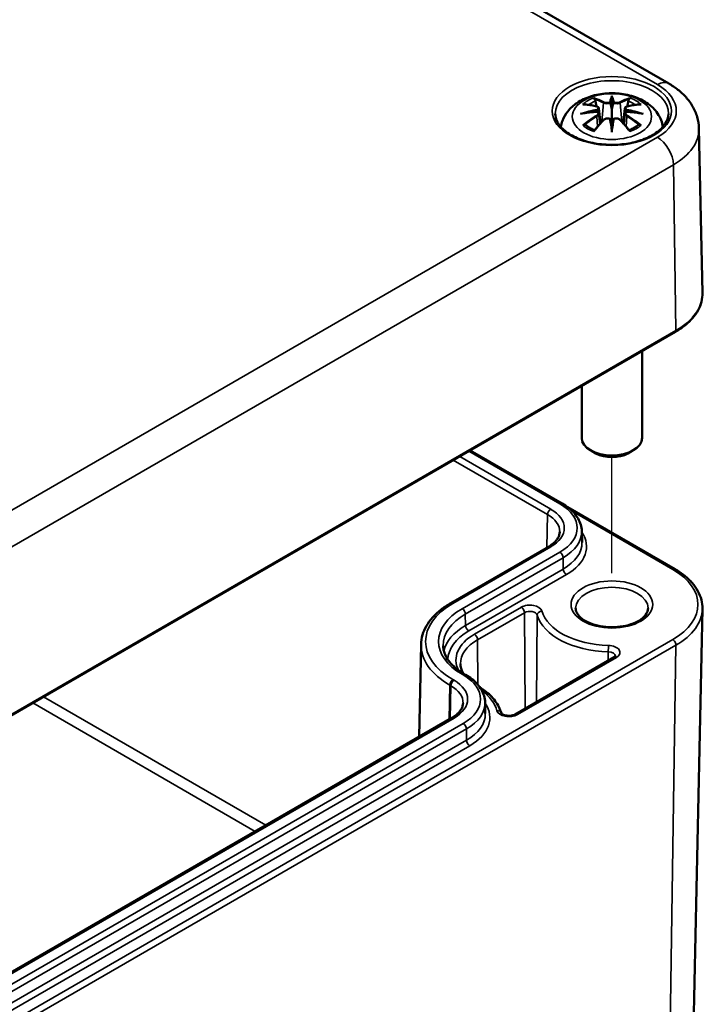
# Model space of a CAD drawing. Units: millimetres. Extents: x 0 to 594, y 0 to 420.
# Drawn here: x 311 to 334, y 58 to 91 of the extents above; entities that cross this region are included whole.
import ezdxf

# ---------------------------------------------------------------- set-up
doc = ezdxf.new("R2010")
doc.units = ezdxf.units.MM
for name, color, linetype, lineweight in [('Positionsveränderungspfad (ISO)', 7, 'Continuous', 25), ('Sichtbar (ISO)', 7, 'Continuous', 50), ('Sichtbar schmal (ISO)', 7, 'Continuous', 35)]:
    doc.layers.add(name, color=color, linetype=linetype, lineweight=lineweight)

msp = doc.modelspace()

# ---------------------------------------------------------------- linework, layer by layer
at = {"layer": 'Positionsveränderungspfad (ISO)'}
msp.add_line((330.589, 72.266), (330.589, 76.104), dxfattribs=at)
at = {"layer": 'Sichtbar (ISO)'}
for p, q in [((293.58, 110.921), (332.471, 88.467)), ((330.589, 87.983), (330.589, 87.622)), ((330.159, 87.644), (330.212, 87.152)), ((331.018, 87.644), (330.965, 87.152)), ((330.159, 87.473), (330.196, 87.134)), ((331.018, 87.473), (330.982, 87.134)), ((330.589, 86.995), (330.589, 87.059)), ((333.47, 86.978), (333.587, 81.54)), ((294.504, 58.202), (332.688, 80.248)), ((331.589, 79.613), (331.589, 76.741)), ((329.589, 78.458), (329.589, 76.741)), ((325.898, 76.327), (328.942, 74.57)), ((330.058, 76.231), (329.882, 76.333)), ((331.119, 76.231), (331.296, 76.333)), ((329.12, 74.453), (332.677, 72.4)), ((329.592, 73.656), (329.6, 73.284)), ((328.488, 73.141), (325.253, 71.274)), ((333.252, 55.482), (333.586, 71.084)), ((324.274, 69.908), (324.208, 66.853)), ((330.665, 69.488), (327.386, 67.595)), ((325.707, 68.926), (325.742, 68.906)), ((326.392, 67.991), (326.4, 67.619)), ((325.289, 67.477), (299.903, 52.821))]:
    msp.add_line(p, q, dxfattribs=at)
for centre, major_axis, ratio, start_param, end_param in [((330.505, 88.097), (-0.129, 0.618), 0.036814, 2.026405, 2.439082), ((330.673, 88.097), (-0.129, -0.618), 0.036814, 0.70251, 1.115188), ((330.011, 87.812), (0.011, -0.684), 0.166237, 1.145796, 1.219537), ((331.166, 87.812), (0.011, 0.684), 0.166237, 1.922055, 1.995797), ((330.505, 87.43), (0.131, -0.605), 0.006801, 0.908218, 1.320895), ((330.673, 87.43), (0.131, 0.605), 0.006801, 1.820698, 2.233375), ((330.589, 76.741), (1, 0), 0.57735, 3.141593, 6.283185), ((330.589, 76.537), (0.75, 0), 0.57735, 3.926991, 5.497787)]:
    msp.add_ellipse(centre, major_axis=major_axis, ratio=ratio, start_param=start_param, end_param=end_param, dxfattribs=at)
for points, knots in [([(332.471, 88.467), (332.578, 88.406), (332.68, 88.337), (332.871, 88.186), (332.961, 88.103), (333.125, 87.92), (333.198, 87.82), (333.324, 87.603), (333.375, 87.485), (333.447, 87.239), (333.468, 87.109), (333.47, 86.978)], [1.5707963, 1.5707963, 1.5707963, 1.5707963, 1.7254074, 1.7254074, 1.8800184, 1.8800184, 2.0346295, 2.0346295, 2.1892405, 2.1892405, 2.3438516, 2.3438516, 2.3438516, 2.3438516]), ([(328.899, 87.034), (328.909, 87.103), (328.927, 87.171), (328.992, 87.352), (329.054, 87.456), (329.214, 87.658), (329.318, 87.748), (329.571, 87.918), (329.724, 87.988), (330.059, 88.095), (330.241, 88.127), (330.607, 88.152), (330.791, 88.144), (331.151, 88.086), (331.327, 88.037), (331.659, 87.89), (331.815, 87.792), (332.061, 87.55), (332.158, 87.416), (332.247, 87.186), (332.267, 87.111), (332.278, 87.034)], [4.011257, 4.011257, 4.011257, 4.011257, 4.133136, 4.133136, 4.357122, 4.357122, 4.636026, 4.636026, 4.993797, 4.993797, 5.383142, 5.383142, 5.767473, 5.767473, 6.153925, 6.153925, 6.539044, 6.539044, 6.848534, 6.848534, 6.984317, 6.984317, 6.984317, 6.984317]), ([(330.016, 87.951), (330.015, 87.952), (330.014, 87.954), (330.01, 87.961), (330.006, 87.967), (330, 87.98), (329.997, 87.987), (329.995, 87.991), (329.995, 87.991), (329.995, 87.991)], [0.05525613, 0.05525613, 0.05525613, 0.05525613, 0.05672679, 0.05672679, 0.06404295, 0.06404295, 0.07427675, 0.07427675, 0.07452176, 0.07452176, 0.07452176, 0.07452176]), ([(330.589, 88.061), (330.589, 88.061), (330.589, 88.06), (330.589, 88.04), (330.589, 88.015), (330.589, 87.995), (330.589, 87.991), (330.589, 87.985), (330.589, 87.984), (330.589, 87.983)], [-0.02418649, -0.02418649, -0.02418649, -0.02418649, -0.02384234, -0.02384234, -0.00425843, -0.00425843, -0.00098565, -0.00098565, 0, 0, 0, 0]), ([(331.182, 87.991), (331.182, 87.991), (331.182, 87.991), (331.18, 87.987), (331.177, 87.98), (331.17, 87.965), (331.167, 87.959), (331.162, 87.952), (331.162, 87.952), (331.162, 87.951)], [-0.0002133, -0.0002133, -0.0002133, -0.0002133, 0, 0, 0.00914203, 0.00914203, 0.01622314, 0.01622314, 0.01656702, 0.01656702, 0.01656702, 0.01656702]), ([(329.623, 87.776), (329.623, 87.777), (329.624, 87.777), (329.633, 87.778), (329.643, 87.779), (329.652, 87.778)], [-0.000213151, -0.000213151, -0.000213151, -0.000213151, 0, 0, 0.006020995, 0.006020995, 0.006020995, 0.006020995]), ([(329.652, 87.778), (329.68, 87.777), (329.708, 87.774), (329.765, 87.768), (329.794, 87.765), (329.852, 87.757), (329.881, 87.752), (329.939, 87.742), (329.968, 87.737), (330.027, 87.724), (330.057, 87.718), (330.086, 87.711)], [2.7936645, 2.7936645, 2.7936645, 2.7936645, 2.8281249, 2.8281249, 2.8625854, 2.8625854, 2.8970458, 2.8970458, 2.9315063, 2.9315063, 2.9659667, 2.9659667, 2.9659667, 2.9659667]), ([(330.016, 87.951), (330.017, 87.95), (330.018, 87.949), (330.025, 87.938), (330.032, 87.925), (330.04, 87.903), (330.043, 87.892), (330.045, 87.881)], [0.03721232, 0.03721232, 0.03721232, 0.03721232, 0.03823639, 0.03823639, 0.04585762, 0.04585762, 0.05210577, 0.05210577, 0.05210577, 0.05210577]), ([(330.086, 87.711), (330.094, 87.709), (330.101, 87.707), (330.114, 87.701), (330.12, 87.698), (330.132, 87.69), (330.137, 87.686), (330.147, 87.676), (330.151, 87.67), (330.157, 87.658), (330.158, 87.651), (330.159, 87.644)], [0.16533437, 0.16533437, 0.16533437, 0.16533437, 0.16998691, 0.16998691, 0.17463945, 0.17463945, 0.17929198, 0.17929198, 0.18394452, 0.18394452, 0.18859706, 0.18859706, 0.18859706, 0.18859706]), ([(330.54, 87.825), (330.54, 87.828), (330.539, 87.83), (330.536, 87.836), (330.534, 87.838), (330.53, 87.843), (330.527, 87.845), (330.522, 87.848), (330.519, 87.849), (330.517, 87.849), (330.517, 87.849), (330.516, 87.849)], [0, 0, 0, 0, 0.001839132, 0.001839132, 0.003776606, 0.003776606, 0.005601033, 0.005601033, 0.007464701, 0.007464701, 0.007505488, 0.007505488, 0.007505488, 0.007505488]), ([(330.637, 87.825), (330.637, 87.825), (330.637, 87.824), (330.637, 87.823), (330.636, 87.822), (330.636, 87.821)], [0.012532802, 0.012532802, 0.012532802, 0.012532802, 0.012775146, 0.012775146, 0.014086245, 0.014086245, 0.014086245, 0.014086245]), ([(330.661, 87.849), (330.661, 87.849), (330.661, 87.849), (330.658, 87.849), (330.655, 87.848), (330.65, 87.845), (330.648, 87.843), (330.643, 87.838), (330.641, 87.836), (330.638, 87.83), (330.637, 87.828), (330.637, 87.825)], [-0.000040907, -0.000040907, -0.000040907, -0.000040907, 0, 0, 0.001869145, 0.001869145, 0.003698934, 0.003698934, 0.005642101, 0.005642101, 0.007486638, 0.007486638, 0.007486638, 0.007486638]), ([(331.018, 87.644), (331.019, 87.651), (331.021, 87.658), (331.027, 87.67), (331.031, 87.676), (331.04, 87.686), (331.045, 87.69), (331.057, 87.698), (331.063, 87.701), (331.077, 87.707), (331.084, 87.709), (331.091, 87.711)], [0.14207168, 0.14207168, 0.14207168, 0.14207168, 0.14672422, 0.14672422, 0.15137675, 0.15137675, 0.15602929, 0.15602929, 0.16068183, 0.16068183, 0.16533437, 0.16533437, 0.16533437, 0.16533437]), ([(331.091, 87.711), (331.121, 87.718), (331.15, 87.724), (331.209, 87.737), (331.238, 87.742), (331.297, 87.752), (331.326, 87.757), (331.383, 87.765), (331.412, 87.768), (331.469, 87.774), (331.497, 87.777), (331.525, 87.778)], [3.3172186, 3.3172186, 3.3172186, 3.3172186, 3.351679, 3.351679, 3.3861395, 3.3861395, 3.4205999, 3.4205999, 3.4550604, 3.4550604, 3.4895209, 3.4895209, 3.4895209, 3.4895209]), ([(331.132, 87.881), (331.134, 87.892), (331.138, 87.903), (331.146, 87.925), (331.152, 87.938), (331.16, 87.949), (331.161, 87.95), (331.162, 87.951)], [0.0701982, 0.0701982, 0.0701982, 0.0701982, 0.07644635, 0.07644635, 0.08406758, 0.08406758, 0.08509165, 0.08509165, 0.08509165, 0.08509165]), ([(331.525, 87.778), (331.535, 87.779), (331.544, 87.778), (331.554, 87.777), (331.554, 87.777), (331.555, 87.776)], [0.067360952, 0.067360952, 0.067360952, 0.067360952, 0.074277719, 0.074277719, 0.074522912, 0.074522912, 0.074522912, 0.074522912]), ([(332.462, 87.466), (332.459, 87.35), (332.421, 87.234), (332.276, 87.018), (332.175, 86.919), (331.925, 86.746), (331.777, 86.67), (331.444, 86.549), (331.26, 86.503), (330.875, 86.445), (330.673, 86.434), (330.274, 86.448), (330.076, 86.473), (329.705, 86.557), (329.532, 86.616), (329.23, 86.759), (329.1, 86.843), (328.894, 87.027), (328.819, 87.127), (328.736, 87.306), (328.717, 87.386), (328.716, 87.466)], [2.368537, 2.368537, 2.368537, 2.368537, 2.727721, 2.727721, 3.050948, 3.050948, 3.362156, 3.362156, 3.673949, 3.673949, 3.987204, 3.987204, 4.300847, 4.300847, 4.613631, 4.613631, 4.924821, 4.924821, 5.237797, 5.237797, 5.485444, 5.485444, 5.485444, 5.485444]), ([(329.55, 87.461), (329.551, 87.462), (329.552, 87.462), (329.589, 87.472), (329.624, 87.479), (329.653, 87.484)], [-0.02418649, -0.02418649, -0.02418649, -0.02418649, -0.02384234, -0.02384234, -0.01301311, -0.01301311, -0.01301311, -0.01301311]), ([(330.114, 87.534), (330.083, 87.532), (330.052, 87.53), (329.989, 87.526), (329.958, 87.523), (329.897, 87.517), (329.866, 87.514), (329.805, 87.506), (329.774, 87.502), (329.713, 87.494), (329.683, 87.489), (329.653, 87.484)], [3.2877884, 3.2877884, 3.2877884, 3.2877884, 3.3174381, 3.3174381, 3.3470878, 3.3470878, 3.3767375, 3.3767375, 3.4063873, 3.4063873, 3.436037, 3.436037, 3.436037, 3.436037]), ([(330.105, 87.612), (330.105, 87.612), (330.105, 87.612), (330.107, 87.611), (330.109, 87.609), (330.112, 87.605), (330.113, 87.602), (330.116, 87.597), (330.117, 87.594), (330.12, 87.588), (330.121, 87.585), (330.121, 87.583)], [-0.000040907, -0.000040907, -0.000040907, -0.000040907, 0, 0, 0.001869145, 0.001869145, 0.003698934, 0.003698934, 0.005642102, 0.005642102, 0.007486638, 0.007486638, 0.007486638, 0.007486638]), ([(330.117, 87.533), (330.116, 87.534), (330.115, 87.534), (330.113, 87.534), (330.112, 87.534), (330.109, 87.532), (330.107, 87.531), (330.105, 87.529), (330.105, 87.529), (330.105, 87.529)], [0.002623384, 0.002623384, 0.002623384, 0.002623384, 0.003776606, 0.003776606, 0.005601033, 0.005601033, 0.007464701, 0.007464701, 0.007505488, 0.007505488, 0.007505488, 0.007505488]), ([(330.117, 87.533), (330.122, 87.531), (330.126, 87.528), (330.134, 87.521), (330.137, 87.518), (330.144, 87.51), (330.147, 87.506), (330.152, 87.497), (330.154, 87.492), (330.158, 87.483), (330.159, 87.478), (330.159, 87.473)], [0.1225087, 0.1225087, 0.1225087, 0.1225087, 0.12578722, 0.12578722, 0.12906573, 0.12906573, 0.13234425, 0.13234425, 0.13562276, 0.13562276, 0.13890128, 0.13890128, 0.13890128, 0.13890128]), ([(330.121, 87.583), (330.121, 87.583), (330.121, 87.582), (330.122, 87.581), (330.122, 87.58), (330.122, 87.579)], [0.012532802, 0.012532802, 0.012532802, 0.012532802, 0.012775146, 0.012775146, 0.014086245, 0.014086245, 0.014086245, 0.014086245]), ([(330.315, 87.263), (330.325, 87.273), (330.338, 87.283), (330.365, 87.298), (330.38, 87.304), (330.411, 87.312), (330.427, 87.314), (330.46, 87.314), (330.476, 87.312), (330.507, 87.305), (330.522, 87.299), (330.535, 87.292)], [0.16533437, 0.16533437, 0.16533437, 0.16533437, 0.17389707, 0.17389707, 0.18245978, 0.18245978, 0.19102249, 0.19102249, 0.19958519, 0.19958519, 0.2081479, 0.2081479, 0.2081479, 0.2081479]), ([(330.589, 87.622), (330.589, 87.567), (330.589, 87.513), (330.589, 87.337), (330.589, 87.192), (330.589, 87.059)], [-16.8919072, -16.8919072, -16.8919072, -16.8919072, -16.8584313, -16.8584313, -16.7730823, -16.7730823, -16.7730823, -16.7730823]), ([(330.642, 87.292), (330.655, 87.299), (330.67, 87.305), (330.701, 87.312), (330.717, 87.314), (330.75, 87.314), (330.766, 87.312), (330.798, 87.304), (330.813, 87.298), (330.84, 87.283), (330.852, 87.273), (330.862, 87.263)], [0.12252084, 0.12252084, 0.12252084, 0.12252084, 0.13108355, 0.13108355, 0.13964625, 0.13964625, 0.14820896, 0.14820896, 0.15677166, 0.15677166, 0.16533437, 0.16533437, 0.16533437, 0.16533437]), ([(331.018, 87.473), (331.019, 87.478), (331.02, 87.483), (331.023, 87.492), (331.025, 87.497), (331.03, 87.506), (331.033, 87.51), (331.04, 87.518), (331.044, 87.521), (331.052, 87.528), (331.056, 87.531), (331.06, 87.533)], [0.35710183, 0.35710183, 0.35710183, 0.35710183, 0.36038035, 0.36038035, 0.36365886, 0.36365886, 0.36693738, 0.36693738, 0.37021589, 0.37021589, 0.37349441, 0.37349441, 0.37349441, 0.37349441]), ([(331.056, 87.583), (331.057, 87.585), (331.058, 87.588), (331.06, 87.594), (331.061, 87.597), (331.064, 87.602), (331.066, 87.605), (331.069, 87.609), (331.07, 87.611), (331.072, 87.612), (331.072, 87.612), (331.072, 87.612)], [0, 0, 0, 0, 0.001839132, 0.001839132, 0.003776606, 0.003776606, 0.005601033, 0.005601033, 0.007464701, 0.007464701, 0.007505488, 0.007505488, 0.007505488, 0.007505488]), ([(331.072, 87.529), (331.072, 87.529), (331.072, 87.529), (331.07, 87.531), (331.069, 87.532), (331.066, 87.534), (331.064, 87.534), (331.062, 87.534), (331.061, 87.534), (331.06, 87.533)], [-0.000040907, -0.000040907, -0.000040907, -0.000040907, 0, 0, 0.001869145, 0.001869145, 0.003698934, 0.003698934, 0.004855544, 0.004855544, 0.004855544, 0.004855544]), ([(331.525, 87.484), (331.494, 87.489), (331.464, 87.494), (331.403, 87.502), (331.373, 87.506), (331.311, 87.514), (331.281, 87.517), (331.219, 87.523), (331.188, 87.526), (331.126, 87.53), (331.095, 87.532), (331.063, 87.534)], [2.8471483, 2.8471483, 2.8471483, 2.8471483, 2.876798, 2.876798, 2.9064478, 2.9064478, 2.9360975, 2.9360975, 2.9657472, 2.9657472, 2.9953969, 2.9953969, 2.9953969, 2.9953969]), ([(331.525, 87.484), (331.554, 87.479), (331.588, 87.472), (331.625, 87.462), (331.626, 87.462), (331.628, 87.461)], [-0.02286208, -0.02286208, -0.02286208, -0.02286208, 0, 0, 0.00072655, 0.00072655, 0.00072655, 0.00072655]), ([(329.693, 87.103), (329.692, 87.103), (329.691, 87.103), (329.682, 87.103), (329.674, 87.103), (329.652, 87.1), (329.638, 87.097), (329.624, 87.091), (329.623, 87.091), (329.623, 87.091)], [0.05525664, 0.05525664, 0.05525664, 0.05525664, 0.05672921, 0.05672921, 0.06404696, 0.06404696, 0.07427772, 0.07427772, 0.07452291, 0.07452291, 0.07452291, 0.07452291]), ([(329.693, 87.103), (329.694, 87.104), (329.696, 87.104), (329.707, 87.103), (329.718, 87.1), (329.728, 87.094), (329.731, 87.092), (329.733, 87.089)], [0.03721232, 0.03721232, 0.03721232, 0.03721232, 0.03823639, 0.03823639, 0.04585762, 0.04585762, 0.04849699, 0.04849699, 0.04849699, 0.04849699]), ([(330.017, 86.924), (329.998, 86.931), (329.979, 86.939), (329.938, 86.957), (329.916, 86.968), (329.874, 86.99), (329.854, 87.002), (329.816, 87.026), (329.798, 87.038), (329.764, 87.063), (329.748, 87.076), (329.733, 87.09)], [2.9435007, 2.9435007, 2.9435007, 2.9435007, 3.0117279, 3.0117279, 3.0980618, 3.0980618, 3.1843956, 3.1843956, 3.2707294, 3.2707294, 3.3570633, 3.3570633, 3.3570633, 3.3570633]), ([(330.007, 86.911), (330.027, 86.936), (330.048, 86.961), (330.088, 87.01), (330.109, 87.034), (330.15, 87.082), (330.17, 87.106), (330.212, 87.152), (330.232, 87.175), (330.274, 87.219), (330.294, 87.241), (330.315, 87.263)], [2.8000643, 2.8000643, 2.8000643, 2.8000643, 2.8332448, 2.8332448, 2.8664253, 2.8664253, 2.8996057, 2.8996057, 2.9327862, 2.9327862, 2.9659667, 2.9659667, 2.9659667, 2.9659667]), ([(330.516, 87.291), (330.517, 87.291), (330.517, 87.291), (330.519, 87.292), (330.522, 87.293), (330.527, 87.294), (330.53, 87.294), (330.534, 87.293), (330.536, 87.292), (330.539, 87.289), (330.54, 87.287), (330.54, 87.285)], [-0.000040907, -0.000040907, -0.000040907, -0.000040907, 0, 0, 0.001869145, 0.001869145, 0.003698934, 0.003698934, 0.005642101, 0.005642101, 0.007486638, 0.007486638, 0.007486638, 0.007486638]), ([(330.54, 87.285), (330.54, 87.285), (330.541, 87.285), (330.541, 87.284), (330.541, 87.283), (330.541, 87.282)], [0.012532802, 0.012532802, 0.012532802, 0.012532802, 0.012775146, 0.012775146, 0.014086245, 0.014086245, 0.014086245, 0.014086245]), ([(330.589, 86.861), (330.589, 86.862), (330.589, 86.863), (330.589, 86.92), (330.589, 86.964), (330.589, 86.987), (330.589, 86.991), (330.589, 86.994), (330.589, 86.995), (330.589, 86.995)], [-0.02418649, -0.02418649, -0.02418649, -0.02418649, -0.02384234, -0.02384234, -0.00425843, -0.00425843, -0.00098565, -0.00098565, 0, 0, 0, 0]), ([(330.637, 87.285), (330.637, 87.287), (330.638, 87.289), (330.641, 87.292), (330.643, 87.293), (330.648, 87.294), (330.65, 87.294), (330.655, 87.293), (330.658, 87.292), (330.661, 87.291), (330.661, 87.291), (330.661, 87.291)], [0, 0, 0, 0, 0.001839132, 0.001839132, 0.003776606, 0.003776606, 0.005601033, 0.005601033, 0.007464701, 0.007464701, 0.007505488, 0.007505488, 0.007505488, 0.007505488]), ([(330.862, 87.263), (330.883, 87.241), (330.904, 87.219), (330.945, 87.175), (330.966, 87.152), (331.007, 87.106), (331.027, 87.082), (331.069, 87.034), (331.089, 87.01), (331.13, 86.961), (331.15, 86.936), (331.17, 86.911)], [3.3172186, 3.3172186, 3.3172186, 3.3172186, 3.3503991, 3.3503991, 3.3835796, 3.3835796, 3.4167601, 3.4167601, 3.4499405, 3.4499405, 3.483121, 3.483121, 3.483121, 3.483121]), ([(331.444, 87.09), (331.429, 87.076), (331.414, 87.063), (331.38, 87.038), (331.362, 87.026), (331.323, 87.002), (331.303, 86.99), (331.261, 86.968), (331.239, 86.957), (331.198, 86.939), (331.179, 86.931), (331.16, 86.924)], [1.3553257, 1.3553257, 1.3553257, 1.3553257, 1.4416595, 1.4416595, 1.5279934, 1.5279934, 1.6143272, 1.6143272, 1.7006611, 1.7006611, 1.7688882, 1.7688882, 1.7688882, 1.7688882]), ([(331.444, 87.09), (331.447, 87.092), (331.449, 87.094), (331.46, 87.1), (331.47, 87.103), (331.482, 87.104), (331.483, 87.104), (331.484, 87.103)], [0.07380845, 0.07380845, 0.07380845, 0.07380845, 0.07644635, 0.07644635, 0.08406758, 0.08406758, 0.08509165, 0.08509165, 0.08509165, 0.08509165]), ([(331.555, 87.091), (331.554, 87.091), (331.554, 87.091), (331.539, 87.097), (331.525, 87.1), (331.501, 87.103), (331.492, 87.103), (331.485, 87.103), (331.485, 87.103), (331.484, 87.103)], [-0.00021315, -0.00021315, -0.00021315, -0.00021315, 0, 0, 0.00914199, 0.00914199, 0.01622287, 0.01622287, 0.01656716, 0.01656716, 0.01656716, 0.01656716]), ([(329.995, 86.876), (329.995, 86.876), (329.995, 86.877), (329.997, 86.889), (330, 86.899), (330.005, 86.908), (330.006, 86.909), (330.007, 86.911)], [-0.0002133, -0.0002133, -0.0002133, -0.0002133, 0, 0, 0.00914203, 0.00914203, 0.0112954, 0.0112954, 0.0112954, 0.0112954]), ([(331.17, 86.911), (331.172, 86.909), (331.173, 86.908), (331.177, 86.899), (331.18, 86.889), (331.182, 86.877), (331.182, 86.876), (331.182, 86.876)], [0.06130162, 0.06130162, 0.06130162, 0.06130162, 0.06404295, 0.06404295, 0.07427675, 0.07427675, 0.07452176, 0.07452176, 0.07452176, 0.07452176]), ([(332.688, 80.248), (332.801, 80.313), (332.905, 80.384), (333.095, 80.535), (333.179, 80.615), (333.326, 80.784), (333.389, 80.873), (333.49, 81.056), (333.528, 81.151), (333.577, 81.344), (333.589, 81.442), (333.587, 81.54)], [3.1415927, 3.1415927, 3.1415927, 3.1415927, 3.3011409, 3.3011409, 3.4606891, 3.4606891, 3.6202373, 3.6202373, 3.7797855, 3.7797855, 3.9393337, 3.9393337, 3.9393337, 3.9393337]), ([(328.942, 74.57), (329.019, 74.526), (329.091, 74.477), (329.223, 74.373), (329.283, 74.317), (329.388, 74.199), (329.434, 74.137), (329.509, 74.007), (329.538, 73.939), (329.579, 73.799), (329.59, 73.727), (329.592, 73.656)], [4.712389, 4.712389, 4.712389, 4.712389, 4.867, 4.867, 5.0216111, 5.0216111, 5.1762221, 5.1762221, 5.3308332, 5.3308332, 5.4854442, 5.4854442, 5.4854442, 5.4854442]), ([(328.863, 73.631), (328.862, 73.598), (328.857, 73.566), (328.838, 73.5), (328.824, 73.467), (328.785, 73.399), (328.76, 73.366), (328.7, 73.298), (328.665, 73.265), (328.584, 73.201), (328.538, 73.17), (328.488, 73.141)], [5.5101301, 5.5101301, 5.5101301, 5.5101301, 5.6647411, 5.6647411, 5.8193522, 5.8193522, 5.9739632, 5.9739632, 6.1285743, 6.1285743, 6.2831853, 6.2831853, 6.2831853, 6.2831853]), ([(332.677, 72.4), (332.79, 72.334), (332.895, 72.263), (333.085, 72.111), (333.171, 72.03), (333.32, 71.859), (333.383, 71.769), (333.486, 71.582), (333.525, 71.485), (333.576, 71.286), (333.588, 71.185), (333.586, 71.084)], [4.712389, 4.712389, 4.712389, 4.712389, 4.8719372, 4.8719372, 5.0314854, 5.0314854, 5.1910336, 5.1910336, 5.3505818, 5.3505818, 5.5101301, 5.5101301, 5.5101301, 5.5101301]), ([(325.253, 71.274), (325.135, 71.205), (325.025, 71.131), (324.825, 70.973), (324.734, 70.889), (324.576, 70.711), (324.508, 70.618), (324.396, 70.424), (324.352, 70.324), (324.292, 70.118), (324.276, 70.013), (324.274, 69.908)], [3.1415927, 3.1415927, 3.1415927, 3.1415927, 3.2962037, 3.2962037, 3.4508148, 3.4508148, 3.6054258, 3.6054258, 3.7600369, 3.7600369, 3.9146479, 3.9146479, 3.9146479, 3.9146479]), ([(331.789, 71.107), (331.789, 71.032), (331.761, 70.954), (331.65, 70.816), (331.584, 70.757), (331.42, 70.655), (331.325, 70.611), (331.111, 70.539), (330.992, 70.512), (330.743, 70.48), (330.614, 70.474), (330.357, 70.486), (330.231, 70.504), (329.996, 70.559), (329.887, 70.597), (329.7, 70.687), (329.62, 70.738), (329.496, 70.847), (329.452, 70.905), (329.4, 71.01), (329.389, 71.059), (329.389, 71.107)], [5.497787, 5.497787, 5.497787, 5.497787, 5.931069, 5.931069, 6.244238, 6.244238, 6.543149, 6.543149, 6.845144, 6.845144, 7.150277, 7.150277, 7.456047, 7.456047, 7.759735, 7.759735, 8.059578, 8.059578, 8.361212, 8.361212, 8.63938, 8.63938, 8.63938, 8.63938]), ([(325.002, 69.867), (325.004, 69.801), (325.014, 69.735), (325.052, 69.603), (325.081, 69.537), (325.156, 69.407), (325.204, 69.342), (325.317, 69.215), (325.383, 69.153), (325.532, 69.035), (325.615, 68.979), (325.707, 68.926)], [3.9393337, 3.9393337, 3.9393337, 3.9393337, 4.0939448, 4.0939448, 4.2485558, 4.2485558, 4.4031669, 4.4031669, 4.5577779, 4.5577779, 4.712389, 4.712389, 4.712389, 4.712389]), ([(330.707, 69.525), (330.707, 69.525), (330.707, 69.525), (330.706, 69.522), (330.704, 69.519), (330.698, 69.512), (330.693, 69.508), (330.681, 69.499), (330.674, 69.494), (330.665, 69.488)], [5.7042424, 5.7042424, 5.7042424, 5.7042424, 5.8156489, 5.8156489, 5.9714944, 5.9714944, 6.1273398, 6.1273398, 6.2831853, 6.2831853, 6.2831853, 6.2831853]), ([(325.676, 68.944), (325.671, 68.952), (325.667, 68.96), (325.634, 69.018), (325.613, 69.067), (325.585, 69.166), (325.578, 69.215), (325.577, 69.264)], [2.0131724, 2.0131724, 2.0131724, 2.0131724, 2.0383327, 2.0383327, 2.1941782, 2.1941782, 2.3500236, 2.3500236, 2.3500236, 2.3500236]), ([(325.742, 68.906), (325.819, 68.861), (325.891, 68.813), (326.023, 68.708), (326.083, 68.653), (326.188, 68.535), (326.234, 68.472), (326.309, 68.342), (326.339, 68.274), (326.379, 68.135), (326.391, 68.063), (326.392, 67.991)], [4.712389, 4.712389, 4.712389, 4.712389, 4.867, 4.867, 5.0216111, 5.0216111, 5.1762221, 5.1762221, 5.3308332, 5.3308332, 5.4854442, 5.4854442, 5.4854442, 5.4854442]), ([(326.93, 67.632), (326.911, 67.703), (326.884, 67.772), (326.816, 67.906), (326.775, 67.972), (326.681, 68.097), (326.627, 68.158), (326.509, 68.273), (326.444, 68.329), (326.326, 68.416), (326.276, 68.45), (326.223, 68.483)], [0.9434301, 0.9434301, 0.9434301, 0.9434301, 1.0688032, 1.0688032, 1.1943015, 1.1943015, 1.3197998, 1.3197998, 1.4452981, 1.4452981, 1.5308152, 1.5308152, 1.5308152, 1.5308152]), ([(325.663, 67.966), (325.662, 67.934), (325.658, 67.902), (325.638, 67.836), (325.624, 67.802), (325.585, 67.735), (325.561, 67.701), (325.501, 67.634), (325.465, 67.601), (325.384, 67.537), (325.339, 67.506), (325.289, 67.477)], [5.5101301, 5.5101301, 5.5101301, 5.5101301, 5.6647411, 5.6647411, 5.8193522, 5.8193522, 5.9739632, 5.9739632, 6.1285743, 6.1285743, 6.2831853, 6.2831853, 6.2831853, 6.2831853]), ([(327.386, 67.595), (327.373, 67.588), (327.356, 67.58), (327.317, 67.566), (327.294, 67.56), (327.245, 67.551), (327.217, 67.549), (327.162, 67.548), (327.134, 67.549), (327.081, 67.557), (327.056, 67.562), (327.012, 67.576), (326.993, 67.584), (326.964, 67.6), (326.953, 67.608), (326.937, 67.621), (326.933, 67.627), (326.93, 67.631), (326.93, 67.632), (326.93, 67.632)], [0, 0, 0, 0, 0.236448, 0.236448, 0.487732, 0.487732, 0.751012, 0.751012, 1.019357, 1.019357, 1.284598, 1.284598, 1.538742, 1.538742, 1.777121, 1.777121, 2.007195, 2.007195, 2.149739, 2.149739, 2.149739, 2.149739])]:
    msp.add_open_spline(points, degree=3, knots=knots, dxfattribs=at)
for points, weights in [([(330.079, 87.712), (330.063, 87.793), (330.045, 87.881)], [1.01250885713, 1.00948357397, 1.00488362486]), ([(331.132, 87.881), (331.115, 87.793), (331.099, 87.712)], [1.00488362486, 1.00948357397, 1.01250885713])]:
    msp.add_rational_spline(points, weights, degree=2, dxfattribs=at)
for points in [[(330.541, 87.821), (330.541, 87.822), (330.541, 87.823), (330.54, 87.825)], [(331.056, 87.579), (331.056, 87.58), (331.056, 87.581), (331.056, 87.583)], [(330.636, 87.282), (330.636, 87.283), (330.637, 87.284), (330.637, 87.285)]]:
    msp.add_open_spline(points, degree=3, dxfattribs=at)
at = {"layer": 'Sichtbar schmal (ISO)'}
for p, q in [((293.205, 110.884), (332.096, 88.43)), ((330.313, 87.826), (330.26, 87.205)), ((330.864, 87.826), (330.917, 87.205)), ((330.095, 87.381), (330.115, 87.041)), ((331.082, 87.381), (331.062, 87.041)), ((332.096, 86.689), (293.913, 64.644)), ((294.443, 63.736), (332.627, 85.781)), ((332.709, 80.295), (332.627, 85.781)), ((332.709, 80.295), (294.525, 58.25)), ((325.854, 76.302), (328.867, 74.563)), ((325.34, 76.006), (328.457, 74.206)), ((328.563, 74.388), (325.551, 76.127)), ((329.294, 74.302), (332.602, 72.392)), ((328.457, 74.206), (328.441, 73.114)), ((325.328, 71.266), (328.563, 73.134)), ((328.867, 72.959), (325.632, 71.091)), ((325.738, 70.91), (328.973, 72.777)), ((328.978, 72.402), (328.973, 72.777)), ((328.978, 72.402), (325.743, 70.535)), ((325.849, 70.353), (329.084, 72.221)), ((327.592, 71.141), (326.038, 70.244)), ((325.743, 70.535), (325.738, 70.91)), ((326.144, 70.061), (327.698, 70.958)), ((327.698, 70.958), (327.721, 67.789)), ((328.119, 70.88), (328.089, 68.001)), ((332.602, 70.067), (294.418, 48.022)), ((326.144, 70.061), (326.155, 68.571)), ((294.524, 47.836), (332.708, 69.881)), ((332.708, 69.881), (332.472, 54.414)), ((327.461, 67.588), (330.74, 69.481)), ((330.47, 69.666), (330.47, 69.376)), ((325.364, 68.723), (325.328, 68.744)), ((325.632, 68.919), (325.667, 68.898)), ((325.222, 68.562), (325.205, 67.429)), ((325.222, 68.562), (325.257, 68.542)), ((325.257, 68.542), (325.241, 67.45)), ((319.134, 63.924), (311.774, 68.173)), ((311.423, 67.971), (318.783, 63.721)), ((299.978, 52.813), (325.364, 67.47)), ((325.667, 67.294), (300.282, 52.638)), ((300.388, 52.457), (325.773, 67.113)), ((325.779, 66.738), (325.773, 67.113)), ((325.779, 66.738), (300.393, 52.082)), ((300.499, 51.9), (325.885, 66.556))]:
    msp.add_line(p, q, dxfattribs=at)
for centre, major_axis in [((330.589, 87.56), (1.973, 0)), ((330.589, 87.374), (1.312, 0)), ((330.589, 71.23), (1.35, 0))]:
    msp.add_ellipse(centre, major_axis=major_axis, ratio=0.57735, dxfattribs=at)
for centre, major_axis, ratio, start_param, end_param in [((330.589, 87.479), (-1.873, 0), 0.57735, 3.12925, 6.295528), ((332.096, 87.818), (0.375, 0.65), 0.57735, 0, 0.785398), ((330.589, 87.56), (2.132, 0), 0.57735, 5.497787, 7.068583), ((330.589, 87.434), (1.134, 0), 0.57735, 2.121805, 2.590584), ((330.43, 84.896), (-0.987, 3.09), 0.518745, 5.783918, 5.964528), ((331.026, 84.988), (-0.301, 3.205), 0.170279, 0.272528, 0.45164), ((331.047, 84.99), (-0.299, 3.18), 0.170279, 0.329778, 0.454842), ((330.151, 84.988), (0.301, 3.205), 0.170279, 5.831545, 6.010657), ((330.13, 84.99), (0.299, 3.18), 0.170279, 5.828343, 5.953407), ((330.747, 84.896), (0.987, 3.09), 0.518745, 0.318658, 0.499267), ((330.589, 87.434), (1.134, 0), 0.57735, 0.551009, 1.019788), ((330.7, 85.052), (2.227, -2.36), 0.614647, 2.385072, 2.565681), ((330.589, 87.393), (1.006, 0), 0.57735, 2.141715, 2.451267), ((330.411, 84.89), (-0.979, 3.067), 0.518745, 5.783918, 5.944526), ((330.081, 87.686), (0.0059, 0.0243), 0.57364, 0, 0.662201), ((330.333, 87.832), (-0.012, -0.0219), 0.750571, 3.869581, 5.380428), ((330.844, 87.832), (0.012, -0.0219), 0.750571, 0.902757, 2.413604), ((330.766, 84.89), (0.979, 3.067), 0.518745, 0.338659, 0.499267), ((331.097, 87.686), (-0.0059, 0.0243), 0.57364, 5.620985, 6.283185), ((330.477, 85.052), (2.227, 2.36), 0.614647, 0.575911, 0.75652), ((330.589, 87.393), (1.006, 0), 0.57735, 0.690325, 0.999878), ((330.627, 84.758), (-3.156, -0.637), 0.901293, 4.695669, 4.874781), ((330.627, 85.262), (3.196, -0.387), 0.700782, 1.818792, 1.997904), ((330.7, 84.869), (-1.852, -2.663), 0.715286, 4.14995, 4.330559), ((330.714, 84.86), (1.838, 2.643), 0.715286, 1.008357, 1.168965), ((330.629, 84.748), (3.131, 0.632), 0.901293, 1.550875, 1.659536), ((330.081, 87.391), (0.0128, -0.0214), 0.372653, 0.880106, 2.390953), ((330.549, 84.748), (3.131, -0.632), 0.901293, 1.482056, 1.590718), ((330.55, 84.758), (-3.156, 0.637), 0.901293, 4.549997, 4.729109), ((330.55, 85.262), (3.196, 0.387), 0.700782, 1.143689, 1.322801), ((331.097, 87.391), (-0.0128, -0.0214), 0.372653, 3.892233, 5.403079), ((330.463, 84.86), (1.838, -2.643), 0.715286, 1.972628, 2.133236), ((330.477, 84.869), (-1.852, 2.663), 0.715286, 5.094219, 5.274828), ((330.589, 87.434), (-1.134, 0), 0.57735, 0.551009, 1.019788), ((330.43, 85.025), (1.437, 2.909), 0.418106, 0.921025, 1.101634), ((330.333, 87.245), (-0.018, 0.0173), 0.549585, 5.296472, 6.283185), ((331.026, 85.032), (0.616, -3.16), 0.030233, 3.909943, 4.089055), ((331.047, 85.036), (-0.611, 3.135), 0.030233, 0.765148, 0.890212), ((330.151, 85.032), (0.616, 3.16), 0.030233, 5.335723, 5.514835), ((330.13, 85.036), (-0.611, -3.135), 0.030233, 2.251381, 2.376444), ((330.844, 87.245), (0.018, 0.0173), 0.549585, 0, 0.986713), ((330.747, 85.025), (1.437, -2.909), 0.418106, 2.039958, 2.220567), ((330.589, 87.434), (-1.134, 0), 0.57735, 2.121805, 2.590584), ((332.096, 86.077), (-0.375, 0.65), 0.57735, 3.944444, 5.497787), ((330.589, 86.958), (2.882, 0), 0.57735, 5.497787, 6.295528), ((330.589, 81.519), (2.998, 0), 0.57735, 5.497787, 6.295528), ((332.638, 80.334), (0.05, -0.0866), 0.57735, 0, 0.802851), ((328.563, 74.265), (0.075, 0.13), 0.57735, 0.785398, 2.338741), ((327.477, 73.761), (1.535, 0), 0.57735, 5.497787, 7.068583), ((328.867, 74.44), (0.075, 0.13), 0.57735, 0, 0.785398), ((327.477, 73.761), (1.965, 0), 0.57735, 5.497787, 7.068583), ((327.477, 73.641), (1.386, 0), 0.57735, 6.270842, 7.068583), ((327.477, 73.641), (2.114, 0), 0.57735, 5.497787, 6.295528), ((327.477, 73.148), (2.272, 0), 0.57735, 5.497787, 6.657691), ((328.563, 73.012), (-0.075, 0.13), 0.57735, 5.497787, 6.283185), ((327.477, 73.269), (2.122, 0), 0.57735, 5.497787, 6.295528), ((328.867, 72.836), (0.075, -0.13), 0.57735, 0.802851, 2.356194), ((329.084, 72.343), (0.075, -0.13), 0.57735, 3.944444, 5.497787), ((332.602, 72.27), (0.075, 0.13), 0.57735, 0, 0.785398), ((330.589, 71.23), (2.847, 0), 0.57735, 5.497787, 7.068583), ((330.589, 71.107), (-1.2, 0), 0.57735, 3.141593, 6.283185), ((327.513, 70.005), (-3.09, 0), 0.57735, 5.497787, 7.068583), ((327.513, 70.005), (-2.66, 0), 0.57735, 5.497787, 7.068583), ((325.328, 71.144), (-0.075, 0.13), 0.57735, 5.497787, 6.283185), ((325.632, 70.969), (0.075, -0.13), 0.57735, 0.802851, 2.356194), ((327.873, 70.978), (0.399, 0), 0.57735, 0.159101, 2.356194), ((327.592, 71.018), (-0.075, 0.13), 0.57735, 3.935717, 5.497787), ((330.589, 71.105), (2.997, 0), 0.57735, 5.497787, 6.270842), ((327.513, 69.885), (-2.511, 0), 0.57735, 5.497787, 6.295528), ((327.873, 70.857), (0.249, 0), 0.57735, 0.159101, 2.356194), ((328.267, 70.892), (-0.145, -0.04), 0.806184, 4.491974, 6.054044), ((330.589, 71.108), (-2.501, 0), 0.57735, 0.159101, 1.523287), ((330.589, 71.23), (-2.351, 0), 0.57735, 0.159101, 1.523287), ((327.513, 69.513), (-2.503, 0), 0.57735, 5.497787, 6.1626), ((325.849, 70.476), (0.075, -0.13), 0.57735, 3.944444, 5.497787), ((327.513, 69.393), (-2.353, 0), 0.57735, 5.497787, 6.273629), ((327.513, 69.393), (-2.086, 0), 0.57735, 5.497787, 6.569459), ((327.513, 69.271), (-1.936, 0), 0.57735, 5.497787, 6.289356), ((326.038, 70.122), (-0.075, 0.13), 0.57735, 3.935717, 5.497787), ((332.602, 69.945), (0.075, -0.13), 0.57735, 0.767945, 2.356194), ((327.513, 69.885), (-3.239, 0), 0.57735, 6.270842, 7.068583), ((330.477, 69.751), (-0.004, -0.15), 0.038777, 3.757605, 5.319674), ((330.458, 69.644), (0.399, 0), 0.57735, 5.497787, 7.806472), ((330.458, 69.522), (0.249, 0), 0.57735, 0.012322, 1.523287), ((330.74, 69.359), (-0.075, 0.13), 0.57735, 5.497787, 6.283185), ((325.328, 68.621), (0.075, 0.13), 0.57735, 0.785398, 2.338741), ((325.632, 68.796), (0.075, 0.13), 0.57735, 0, 0.785398), ((325.667, 68.776), (0.075, 0.13), 0.57735, 0, 0.785398), ((324.278, 68.096), (1.965, 0), 0.57735, 5.497787, 7.068583), ((325.364, 68.601), (0.075, 0.13), 0.57735, 0.785398, 2.338741), ((324.278, 67.976), (1.386, 0), 0.57735, 6.270842, 7.068583), ((324.278, 68.096), (1.535, 0), 0.57735, 5.497787, 7.068583), ((324.278, 67.484), (2.539, 0), 0.57735, 0.157907, 0.658632), ((324.278, 67.976), (2.114, 0), 0.57735, 5.497787, 6.295528), ((324.278, 67.484), (2.272, 0), 0.57735, 5.497787, 6.657691), ((325.364, 67.347), (-0.075, 0.13), 0.57735, 5.497787, 6.283185), ((324.278, 67.604), (2.122, 0), 0.57735, 5.497787, 6.295528), ((326.786, 67.592), (0.145, 0.04), 0.806338, 0.001827, 1.35197), ((327.179, 67.751), (-0.399, 0), 0.57735, 0.157907, 2.356194), ((327.461, 67.466), (-0.075, 0.13), 0.57735, 5.497787, 6.283185), ((325.667, 67.172), (0.075, -0.13), 0.57735, 0.802851, 2.356194), ((325.885, 66.679), (0.075, -0.13), 0.57735, 3.944444, 5.497787)]:
    msp.add_ellipse(centre, major_axis=major_axis, ratio=ratio, start_param=start_param, end_param=end_param, dxfattribs=at)
for points, knots in [([(330.077, 87.708), (330.084, 87.706), (330.09, 87.704), (330.106, 87.697), (330.113, 87.692), (330.127, 87.678), (330.131, 87.669), (330.131, 87.646), (330.125, 87.633), (330.111, 87.617), (330.108, 87.615), (330.105, 87.612)], [0.16533437, 0.16533437, 0.16533437, 0.16533437, 0.17053611, 0.17053611, 0.1788589, 0.1788589, 0.18967853, 0.18967853, 0.20374404, 0.20374404, 0.2066302, 0.2066302, 0.2066302, 0.2066302]), ([(330.122, 87.579), (330.128, 87.583), (330.134, 87.588), (330.153, 87.609), (330.16, 87.625), (330.159, 87.642), (330.159, 87.643), (330.159, 87.644)], [-0.20860969, -0.20860969, -0.20860969, -0.20860969, -0.20374404, -0.20374404, -0.18967853, -0.18967853, -0.18859706, -0.18859706, -0.18859706, -0.18859706]), ([(330.313, 87.826), (330.347, 87.805), (330.412, 87.796), (330.497, 87.806), (330.521, 87.812), (330.541, 87.821)], [-0.16533437, -0.16533437, -0.16533437, -0.16533437, -0.13526757, -0.13526757, -0.12205905, -0.12205905, -0.12205905, -0.12205905]), ([(330.516, 87.849), (330.501, 87.844), (330.483, 87.84), (330.415, 87.831), (330.361, 87.838), (330.331, 87.854)], [0.12403853, 0.12403853, 0.12403853, 0.12403853, 0.13526757, 0.13526757, 0.16533437, 0.16533437, 0.16533437, 0.16533437]), ([(330.636, 87.821), (330.647, 87.816), (330.659, 87.812), (330.699, 87.803), (330.731, 87.8), (330.786, 87.801), (330.811, 87.805), (330.844, 87.815), (330.855, 87.82), (330.864, 87.826)], [-0.37394406, -0.37394406, -0.37394406, -0.37394406, -0.36682602, -0.36682602, -0.35162378, -0.35162378, -0.33872837, -0.33872837, -0.33066874, -0.33066874, -0.33066874, -0.33066874]), ([(330.846, 87.854), (330.838, 87.85), (330.829, 87.846), (330.8, 87.839), (330.78, 87.836), (330.733, 87.835), (330.707, 87.837), (330.675, 87.845), (330.668, 87.847), (330.661, 87.849)], [0.33066874, 0.33066874, 0.33066874, 0.33066874, 0.33872837, 0.33872837, 0.35162378, 0.35162378, 0.36682602, 0.36682602, 0.37196457, 0.37196457, 0.37196457, 0.37196457]), ([(331.019, 87.644), (331.018, 87.636), (331.018, 87.629), (331.026, 87.607), (331.039, 87.592), (331.056, 87.579)], [-0.14207168, -0.14207168, -0.14207168, -0.14207168, -0.13526757, -0.13526757, -0.12205905, -0.12205905, -0.12205905, -0.12205905]), ([(331.072, 87.612), (331.061, 87.622), (331.053, 87.633), (331.039, 87.671), (331.061, 87.698), (331.101, 87.708)], [0.12403853, 0.12403853, 0.12403853, 0.12403853, 0.13526757, 0.13526757, 0.16533437, 0.16533437, 0.16533437, 0.16533437]), ([(330.105, 87.529), (330.117, 87.521), (330.124, 87.511), (330.139, 87.471), (330.117, 87.434), (330.077, 87.41)], [0.12403853, 0.12403853, 0.12403853, 0.12403853, 0.13526757, 0.13526757, 0.16533437, 0.16533437, 0.16533437, 0.16533437]), ([(330.661, 87.291), (330.676, 87.299), (330.694, 87.304), (330.762, 87.312), (330.817, 87.294), (330.846, 87.263)], [0.12403853, 0.12403853, 0.12403853, 0.12403853, 0.13526757, 0.13526757, 0.16533437, 0.16533437, 0.16533437, 0.16533437]), ([(331.018, 87.473), (331.018, 87.466), (331.018, 87.459), (331.023, 87.437), (331.033, 87.42), (331.058, 87.397), (331.07, 87.389), (331.082, 87.381)], [-0.35710183, -0.35710183, -0.35710183, -0.35710183, -0.35162378, -0.35162378, -0.33872837, -0.33872837, -0.33066874, -0.33066874, -0.33066874, -0.33066874]), ([(331.101, 87.41), (331.09, 87.417), (331.08, 87.424), (331.059, 87.445), (331.051, 87.459), (331.044, 87.488), (331.048, 87.504), (331.062, 87.521), (331.067, 87.525), (331.072, 87.529)], [0.33066874, 0.33066874, 0.33066874, 0.33066874, 0.33872837, 0.33872837, 0.35162378, 0.35162378, 0.36682602, 0.36682602, 0.37196457, 0.37196457, 0.37196457, 0.37196457]), ([(330.331, 87.263), (330.336, 87.269), (330.342, 87.273), (330.359, 87.285), (330.37, 87.291), (330.4, 87.302), (330.418, 87.306), (330.46, 87.308), (330.484, 87.304), (330.509, 87.295), (330.513, 87.293), (330.516, 87.291)], [0.16533437, 0.16533437, 0.16533437, 0.16533437, 0.17053611, 0.17053611, 0.1788589, 0.1788589, 0.18967853, 0.18967853, 0.20374404, 0.20374404, 0.2066302, 0.2066302, 0.2066302, 0.2066302])]:
    msp.add_open_spline(points, degree=3, knots=knots, dxfattribs=at)
msp.add_open_spline([(330.095, 87.381), (330.137, 87.405), (330.162, 87.441), (330.159, 87.473)], degree=3, dxfattribs=at)

doc.saveas('drawing.dxf')
